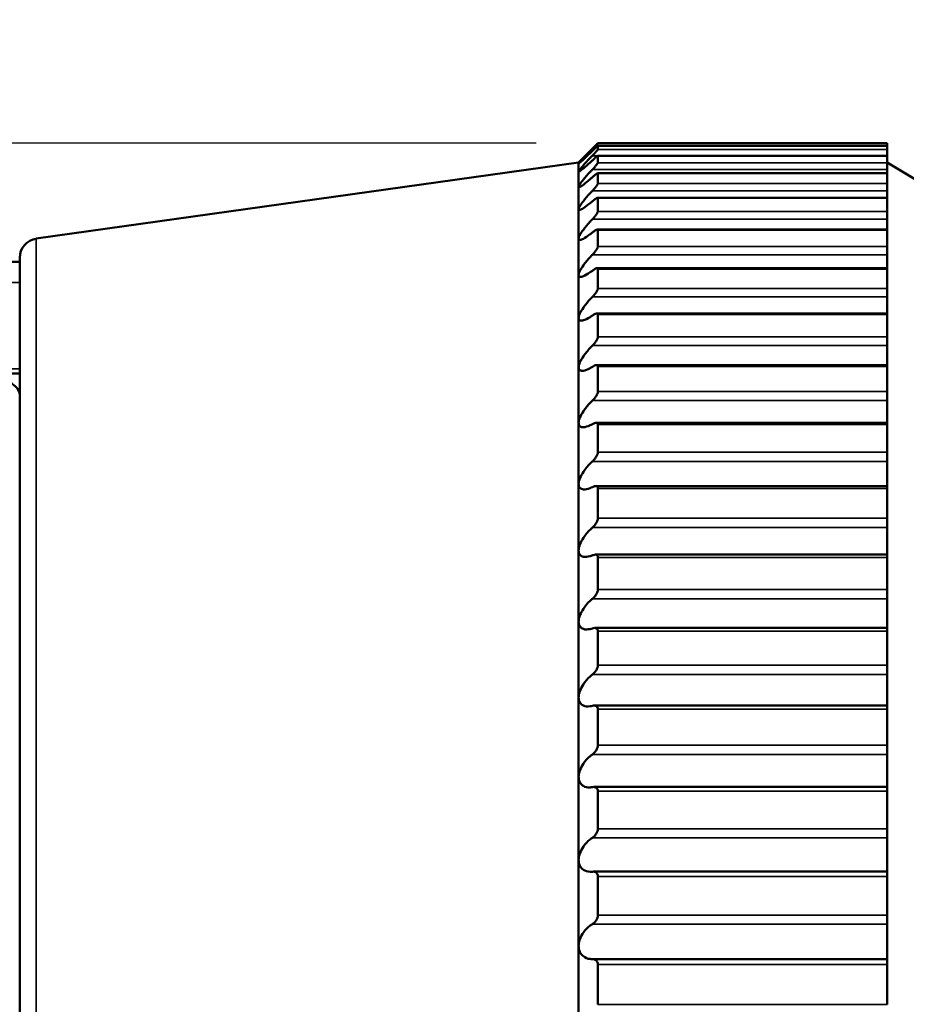
# Model space of a CAD drawing. Units: millimetres. Extents: x 6 to 273, y 3 to 213.
# Drawn here: x 100 to 111, y 112 to 125 of the extents above; entities that cross this region are included whole.
import ezdxf

# ---------------------------------------------------------------- set-up
doc = ezdxf.new("R2010")
doc.units = ezdxf.units.MM
doc.header["$LTSCALE"] = 0.5
for name, color, linetype, lineweight in [('Dimension {c3}', 7, 'Continuous', 25), ('Visible Narrow {c3}', 7, 'Continuous', 35), ('Visible {c3}', 7, 'Continuous', 50)]:
    doc.layers.add(name, color=color, linetype=linetype, lineweight=lineweight)
doc.styles.add('Dim Text {c3}', font='TAHOMA.TTF')
doc.dimstyles.new('OD mm[in] {c3 - mm[in]}', dxfattribs={"dimscale": 0.5, "dimtxt": 3.175, "dimasz": 2.5, "dimexe": 3.175, "dimexo": 1.6002, "dimgap": 0.8, "dimtad": 0, "dimtih": 1, "dimtoh": 1, "dimdec": 1, "dimrnd": 1e-08, "dimzin": 4, "dimdsep": 46, "dimtxsty": 'Dim Text {c3}', "dimcen": 0.09, "dimdle": 10, "dimclrd": 176, "dimclre": 176, "dimclrt": 176, "dimadec": 1, "dimazin": 1, "dimtfac": 1.43937, "dimtofl": 0, "dimtmove": 0, "dimatfit": 3, "dimfxl": 1, "dimtolj": 1, "dimtzin": 4, "dimlwd": -1, "dimlwe": -1, "dimarcsym": 0})

# ---------------------------------------------------------------- blocks, each defined once
blk = doc.blocks.new('*D9')
at = {"layer": 'Defpoints', "color": 0}
for p in [(85.628, 174.409), (114.41, 148.118), (85.628, 120.518)]:
    blk.add_point(p, dxfattribs=at)
at = {"layer": 'Dimension {c3}', "color": 176}
for p, q in [((85.628, 121.318), (85.628, 175.996)), ((114.41, 148.918), (114.41, 175.996)), ((86.878, 174.409), (94.618, 174.409)), ((113.16, 174.409), (105.42, 174.409))]:
    blk.add_line(p, q, dxfattribs=at)
for points in [[(86.878, 174.617), (86.878, 174.2), (85.628, 174.409)], [(113.16, 174.617), (113.16, 174.2), (114.41, 174.409)]]:
    blk.add_solid(points, dxfattribs=at)
at = {"layer": 'Dimension {c3}', "color": 176, "insert": (100.019, 176.788), "char_height": 1.5875, "attachment_point": 2, "style": 'Dim Text {c3}'}
blk.add_mtext('\\A1; 28.8 mm\\P[1 9/64 in]', dxfattribs=at)
blk = doc.blocks.new('*D14')
at = {"layer": 'Defpoints', "color": 0}
for p in [(107.128, 123.118), (75.628, 83.155), (86.628, 83.155)]:
    blk.add_point(p, dxfattribs=at)
at = {"layer": 'Dimension {c3}', "color": 176}
for p, q in [((106.328, 123.118), (74.04, 123.118)), ((75.628, 121.868), (75.628, 105.914)), ((75.628, 84.405), (75.628, 100.359)), ((85.828, 83.155), (74.04, 83.155))]:
    blk.add_line(p, q, dxfattribs=at)
for points in [[(75.419, 121.868), (75.836, 121.868), (75.628, 123.118)], [(75.419, 84.405), (75.836, 84.405), (75.628, 83.155)]]:
    blk.add_solid(points, dxfattribs=at)
at = {"layer": 'Dimension {c3}', "color": 176, "insert": (75.628, 105.514), "char_height": 1.5875, "attachment_point": 2, "style": 'Dim Text {c3}'}
blk.add_mtext('\\A1; 40.0 mm\\P[1 37/64 in]', dxfattribs=at)

msp = doc.modelspace()

# ---------------------------------------------------------------- linework, layer by layer
at = {"layer": 'Visible Narrow {c3}'}
for p, q in [((107.056, 123.039), (107.078, 123.039)), ((110.878, 123.114), (107.128, 123.114)), ((107.128, 123.083), (110.878, 123.083)), ((110.878, 123.037), (107.128, 123.037)), ((107.056, 122.955), (110.878, 122.955)), ((107.128, 122.953), (110.878, 122.953)), ((110.878, 122.864), (107.128, 122.864)), ((107.056, 122.775), (110.878, 122.775)), ((107.128, 122.726), (110.878, 122.726)), ((110.878, 122.595), (107.128, 122.595)), ((107.056, 122.5), (110.878, 122.5)), ((107.128, 122.404), (110.878, 122.404)), ((110.878, 122.232), (107.128, 122.232)), ((107.056, 122.131), (110.878, 122.131)), ((107.128, 121.99), (110.878, 121.99)), ((99.843, 94.357), (99.843, 121.88)), ((110.878, 121.777), (107.128, 121.777)), ((107.056, 121.672), (110.878, 121.672)), ((107.128, 121.486), (110.878, 121.486)), ((107.056, 121.124), (110.878, 121.124)), ((110.878, 121.234), (107.128, 121.234)), ((107.128, 120.895), (110.878, 120.895)), ((107.056, 120.493), (110.878, 120.493)), ((110.878, 120.606), (107.128, 120.606)), ((107.128, 120.221), (110.878, 120.221)), ((110.878, 119.897), (107.128, 119.897)), ((107.056, 119.781), (110.878, 119.781)), ((107.128, 119.469), (110.878, 119.469)), ((110.878, 119.112), (107.128, 119.112)), ((107.056, 118.993), (110.878, 118.993)), ((107.128, 118.643), (110.878, 118.643)), ((110.878, 118.255), (107.128, 118.255)), ((107.056, 118.135), (110.878, 118.135)), ((107.128, 117.749), (110.878, 117.749)), ((110.878, 117.332), (107.128, 117.332)), ((107.056, 117.212), (110.878, 117.212)), ((107.128, 116.792), (110.878, 116.792)), ((110.878, 116.35), (107.128, 116.35)), ((107.056, 116.23), (110.878, 116.23)), ((107.128, 115.779), (110.878, 115.779)), ((110.878, 115.314), (107.128, 115.314)), ((107.056, 115.195), (110.878, 115.195)), ((107.128, 114.717), (110.878, 114.717)), ((110.878, 114.232), (107.128, 114.232)), ((107.056, 114.114), (110.878, 114.114)), ((107.128, 113.611), (110.878, 113.611)), ((110.878, 113.11), (107.128, 113.11)), ((107.056, 112.995), (110.878, 112.995)), ((107.128, 112.47), (110.878, 112.47)), ((110.878, 111.955), (107.128, 111.955))]:
    msp.add_line(p, q, dxfattribs=at)
for points, knots in [([(99.628, 121.312), (98.629, 121.314), (97.631, 121.316), (95.299, 121.321), (93.966, 121.323), (92.633, 121.325), (91.299, 121.328), (89.966, 121.33), (87.965, 121.334), (87.296, 121.335), (86.628, 121.336)], [-1.499462, -1.499462, -1.499462, -1.499462, -1.199874, -1.199874, -0.799916, -0.799916, -0.799916, -0.399958, -0.399958, -0.199412, -0.199412, -0.199412, -0.199412]), ([(86.619, 120.216), (87.288, 120.215), (87.956, 120.213), (89.958, 120.21), (91.291, 120.208), (92.624, 120.206), (93.957, 120.203), (95.29, 120.201), (97.625, 120.197), (98.626, 120.195), (99.628, 120.194)], [0.199412, 0.199412, 0.199412, 0.199412, 0.399958, 0.399958, 0.799916, 0.799916, 0.799916, 1.199874, 1.199874, 1.500334, 1.500334, 1.500334, 1.500334])]:
    msp.add_open_spline(points, degree=3, knots=knots, dxfattribs=at)
at = {"layer": 'Visible {c3}'}
for p, q in [((106.878, 122.868), (107.128, 123.118)), ((107.128, 123.118), (107.128, 123.114)), ((110.878, 123.118), (107.128, 123.118)), ((110.878, 123.084), (107.128, 123.084)), ((107.128, 123.083), (107.128, 123.037)), ((110.878, 123.114), (110.878, 123.118)), ((110.878, 123.084), (110.878, 123.114)), ((110.878, 123.083), (110.878, 123.084)), ((110.878, 123.037), (110.878, 123.083)), ((110.878, 122.955), (110.878, 123.037)), ((110.878, 122.954), (107.127, 122.954)), ((107.128, 122.953), (107.128, 122.864)), ((110.878, 122.955), (110.878, 122.954)), ((110.878, 122.953), (110.878, 122.954)), ((110.878, 122.864), (110.878, 122.953)), ((99.843, 121.88), (106.878, 122.868)), ((106.878, 122.868), (106.878, 122.853)), ((106.878, 122.853), (106.878, 122.751)), ((111.378, 122.568), (110.878, 122.868)), ((110.878, 122.775), (110.878, 122.864)), ((106.878, 122.751), (106.878, 122.554)), ((110.878, 122.728), (107.125, 122.728)), ((107.128, 122.726), (107.128, 122.595)), ((110.878, 122.775), (110.878, 122.728)), ((110.878, 122.726), (110.878, 122.728)), ((110.878, 122.595), (110.878, 122.726)), ((106.878, 122.554), (106.878, 122.263)), ((110.878, 122.5), (110.878, 122.595)), ((110.878, 122.409), (107.123, 122.409)), ((107.128, 122.404), (107.128, 122.232)), ((110.878, 122.5), (110.878, 122.409)), ((110.878, 122.404), (110.878, 122.409)), ((110.878, 122.232), (110.878, 122.404)), ((106.878, 122.263), (106.878, 121.881)), ((110.878, 122.131), (110.878, 122.232)), ((110.878, 122.131), (110.878, 121.997)), ((110.878, 121.997), (107.12, 121.997)), ((107.128, 121.99), (107.128, 121.777)), ((110.878, 121.99), (110.878, 121.997)), ((110.878, 121.777), (110.878, 121.99)), ((106.878, 121.881), (106.878, 121.41)), ((110.878, 121.672), (110.878, 121.777)), ((99.628, 121.632), (99.628, 94.604)), ((110.878, 121.672), (110.878, 121.497)), ((99.628, 121.581), (97.428, 121.581)), ((106.878, 121.41), (106.878, 120.852)), ((110.878, 121.497), (107.117, 121.497)), ((107.128, 121.486), (107.128, 121.234)), ((110.878, 121.486), (110.878, 121.497)), ((110.878, 121.234), (110.878, 121.486)), ((110.878, 121.124), (110.878, 121.234)), ((110.878, 121.124), (110.878, 120.91)), ((110.878, 120.91), (107.113, 120.91)), ((107.128, 120.895), (107.128, 120.606)), ((110.878, 120.895), (110.878, 120.91)), ((110.878, 120.606), (110.878, 120.895)), ((106.878, 120.852), (106.878, 120.212)), ((110.878, 120.493), (110.878, 120.606)), ((110.878, 120.493), (110.878, 120.24)), ((110.878, 120.24), (107.109, 120.24)), ((110.878, 120.221), (110.878, 120.24)), ((106.878, 120.212), (106.878, 119.493)), ((107.128, 120.221), (107.128, 119.897)), ((110.878, 119.897), (110.878, 120.221)), ((110.878, 119.781), (110.878, 119.897)), ((110.878, 119.781), (110.878, 119.493)), ((106.878, 119.493), (106.878, 118.701)), ((110.878, 119.493), (107.104, 119.493)), ((107.128, 119.469), (107.128, 119.112)), ((110.878, 119.493), (110.878, 119.493)), ((110.878, 119.469), (110.878, 119.493)), ((110.878, 119.112), (110.878, 119.469)), ((110.878, 118.993), (110.878, 119.112)), ((110.878, 118.993), (110.878, 118.701)), ((106.878, 118.701), (106.878, 117.839)), ((110.878, 118.701), (110.878, 118.673)), ((110.878, 118.673), (107.098, 118.673)), ((107.128, 118.643), (107.128, 118.255)), ((110.878, 118.643), (110.878, 118.673)), ((110.878, 118.255), (110.878, 118.643)), ((110.878, 118.135), (110.878, 118.255)), ((110.878, 118.135), (110.878, 117.839)), ((106.878, 117.839), (106.878, 116.915)), ((110.878, 117.839), (110.878, 117.784)), ((110.878, 117.784), (107.092, 117.784)), ((107.128, 117.749), (107.128, 117.332)), ((110.878, 117.749), (110.878, 117.784)), ((110.878, 117.332), (110.878, 117.749)), ((110.878, 117.212), (110.878, 117.332)), ((110.878, 117.212), (110.878, 116.915)), ((106.878, 116.915), (106.878, 115.934)), ((110.878, 116.915), (110.878, 116.834)), ((110.878, 116.834), (107.086, 116.834)), ((107.128, 116.792), (107.128, 116.35)), ((110.878, 116.792), (110.878, 116.834)), ((110.878, 116.35), (110.878, 116.792)), ((110.878, 116.23), (110.878, 116.35)), ((110.878, 116.23), (110.878, 115.934)), ((106.878, 115.934), (106.878, 114.902)), ((110.878, 115.934), (110.878, 115.828)), ((110.878, 115.828), (107.079, 115.828)), ((107.128, 115.779), (107.128, 115.314)), ((110.878, 115.779), (110.878, 115.828)), ((110.878, 115.314), (110.878, 115.779)), ((110.878, 115.195), (110.878, 115.314)), ((110.878, 115.195), (110.878, 114.902)), ((106.878, 114.902), (106.878, 113.826)), ((110.878, 114.902), (110.878, 114.773)), ((110.878, 114.773), (107.072, 114.773)), ((110.878, 114.717), (110.878, 114.773)), ((107.128, 114.717), (107.128, 114.232)), ((110.878, 114.232), (110.878, 114.717)), ((110.878, 114.114), (110.878, 114.232)), ((110.878, 114.114), (110.878, 113.826)), ((106.878, 113.826), (106.878, 112.713)), ((110.878, 113.826), (110.878, 113.675)), ((110.878, 113.675), (107.065, 113.675)), ((107.128, 113.611), (107.128, 113.11)), ((110.878, 113.611), (110.878, 113.675)), ((110.878, 113.11), (110.878, 113.611)), ((110.878, 112.995), (110.878, 113.11)), ((110.878, 112.995), (110.878, 112.713)), ((106.878, 112.713), (106.878, 111.571)), ((110.878, 112.713), (110.878, 112.541)), ((110.878, 112.541), (107.057, 112.541)), ((107.128, 112.47), (107.128, 111.955)), ((110.878, 112.47), (110.878, 112.541)), ((110.878, 111.955), (110.878, 112.47))]:
    msp.add_line(p, q, dxfattribs=at)
msp.add_arc((99.878, 121.632), 0.25, 98, 180, dxfattribs=at)
for points, knots in [([(106.878, 122.853), (106.878, 122.854), (106.884, 122.862), (106.906, 122.886), (106.922, 122.903), (106.964, 122.946), (106.994, 122.978), (107.036, 123.02), (107.046, 123.03), (107.056, 123.039)], [-0.04535083, -0.04535083, -0.04535083, -0.04535083, -0.03615124, -0.03615124, -0.02695164, -0.02695164, -0.01347582, -0.01347582, -0.00957464, -0.00957464, -0.00957464, -0.00957464]), ([(107.128, 123.114), (107.128, 123.114), (107.127, 123.113), (107.124, 123.11), (107.122, 123.108), (107.114, 123.099), (107.106, 123.091), (107.089, 123.073), (107.077, 123.061), (107.062, 123.046), (107.059, 123.042), (107.056, 123.039)], [0.01842228, 0.01842228, 0.01842228, 0.01842228, 0.02050018, 0.02050018, 0.02257808, 0.02257808, 0.02673388, 0.02673388, 0.03178922, 0.03178922, 0.03301458, 0.03301458, 0.03301458, 0.03301458]), ([(107.056, 123.018), (107.059, 123.021), (107.062, 123.024), (107.077, 123.038), (107.089, 123.05), (107.106, 123.066), (107.114, 123.073), (107.122, 123.08), (107.124, 123.082), (107.127, 123.084), (107.128, 123.084), (107.128, 123.083)], [0.04033739, 0.04033739, 0.04033739, 0.04033739, 0.04156276, 0.04156276, 0.04661809, 0.04661809, 0.05077389, 0.05077389, 0.0528518, 0.0528518, 0.0549297, 0.0549297, 0.0549297, 0.0549297]), ([(107.128, 123.037), (107.128, 123.037), (107.127, 123.035), (107.124, 123.031), (107.122, 123.028), (107.114, 123.018), (107.106, 123.01), (107.089, 122.99), (107.077, 122.978), (107.062, 122.962), (107.059, 122.958), (107.056, 122.955)], [0.01842228, 0.01842228, 0.01842228, 0.01842228, 0.02050018, 0.02050018, 0.02257808, 0.02257808, 0.02673388, 0.02673388, 0.03178922, 0.03178922, 0.03301458, 0.03301458, 0.03301458, 0.03301458]), ([(107.056, 123.018), (107.046, 123.008), (107.036, 122.999), (106.994, 122.958), (106.964, 122.929), (106.922, 122.89), (106.906, 122.875), (106.884, 122.856), (106.878, 122.851), (106.878, 122.853)], [-0.08112702, -0.08112702, -0.08112702, -0.08112702, -0.07722584, -0.07722584, -0.06375002, -0.06375002, -0.05455043, -0.05455043, -0.04535083, -0.04535083, -0.04535083, -0.04535083]), ([(106.878, 122.751), (106.878, 122.755), (106.884, 122.765), (106.906, 122.793), (106.922, 122.812), (106.964, 122.859), (106.994, 122.892), (107.036, 122.936), (107.046, 122.946), (107.056, 122.955)], [-0.04535083, -0.04535083, -0.04535083, -0.04535083, -0.03615124, -0.03615124, -0.02695164, -0.02695164, -0.01347582, -0.01347582, -0.00957464, -0.00957464, -0.00957464, -0.00957464]), ([(107.056, 122.895), (107.059, 122.898), (107.062, 122.901), (107.077, 122.915), (107.089, 122.926), (107.106, 122.941), (107.114, 122.947), (107.122, 122.952), (107.124, 122.953), (107.127, 122.954), (107.128, 122.954), (107.128, 122.953)], [0.04033739, 0.04033739, 0.04033739, 0.04033739, 0.04156276, 0.04156276, 0.04661809, 0.04661809, 0.05077389, 0.05077389, 0.0528518, 0.0528518, 0.0549297, 0.0549297, 0.0549297, 0.0549297]), ([(107.056, 122.895), (107.046, 122.886), (107.036, 122.877), (106.994, 122.838), (106.964, 122.811), (106.922, 122.776), (106.906, 122.764), (106.884, 122.749), (106.878, 122.747), (106.878, 122.751)], [-0.08112702, -0.08112702, -0.08112702, -0.08112702, -0.07722584, -0.07722584, -0.06375002, -0.06375002, -0.05455043, -0.05455043, -0.04535083, -0.04535083, -0.04535083, -0.04535083]), ([(107.128, 122.864), (107.128, 122.863), (107.127, 122.861), (107.124, 122.855), (107.122, 122.852), (107.114, 122.841), (107.106, 122.831), (107.089, 122.811), (107.077, 122.798), (107.062, 122.781), (107.059, 122.778), (107.056, 122.775)], [0.01842228, 0.01842228, 0.01842228, 0.01842228, 0.02050018, 0.02050018, 0.02257808, 0.02257808, 0.02673388, 0.02673388, 0.03178922, 0.03178922, 0.03301458, 0.03301458, 0.03301458, 0.03301458]), ([(106.878, 122.554), (106.878, 122.56), (106.884, 122.573), (106.906, 122.606), (106.922, 122.626), (106.964, 122.676), (106.994, 122.71), (107.036, 122.755), (107.046, 122.765), (107.056, 122.775)], [-0.04535083, -0.04535083, -0.04535083, -0.04535083, -0.03615124, -0.03615124, -0.02695164, -0.02695164, -0.01347582, -0.01347582, -0.00957464, -0.00957464, -0.00957464, -0.00957464]), ([(107.056, 122.677), (107.046, 122.668), (107.036, 122.66), (106.994, 122.623), (106.964, 122.598), (106.922, 122.567), (106.906, 122.557), (106.884, 122.547), (106.878, 122.548), (106.878, 122.554)], [-0.08112702, -0.08112702, -0.08112702, -0.08112702, -0.07722584, -0.07722584, -0.06375002, -0.06375002, -0.05455043, -0.05455043, -0.04535083, -0.04535083, -0.04535083, -0.04535083]), ([(107.056, 122.677), (107.059, 122.68), (107.062, 122.683), (107.077, 122.696), (107.089, 122.706), (107.106, 122.719), (107.114, 122.724), (107.122, 122.728), (107.124, 122.729), (107.127, 122.728), (107.128, 122.727), (107.128, 122.726)], [0.04033739, 0.04033739, 0.04033739, 0.04033739, 0.04156276, 0.04156276, 0.04661809, 0.04661809, 0.05077389, 0.05077389, 0.0528518, 0.0528518, 0.0549297, 0.0549297, 0.0549297, 0.0549297]), ([(107.128, 122.595), (107.128, 122.593), (107.127, 122.591), (107.124, 122.584), (107.122, 122.58), (107.114, 122.568), (107.106, 122.558), (107.089, 122.536), (107.077, 122.523), (107.062, 122.506), (107.059, 122.503), (107.056, 122.5)], [0.01842228, 0.01842228, 0.01842228, 0.01842228, 0.02050018, 0.02050018, 0.02257808, 0.02257808, 0.02673388, 0.02673388, 0.03178922, 0.03178922, 0.03301458, 0.03301458, 0.03301458, 0.03301458]), ([(107.056, 122.5), (107.046, 122.49), (107.036, 122.48), (106.994, 122.434), (106.964, 122.399), (106.922, 122.346), (106.906, 122.324), (106.884, 122.287), (106.878, 122.272), (106.878, 122.263)], [0.00957464, 0.00957464, 0.00957464, 0.00957464, 0.01347582, 0.01347582, 0.02695164, 0.02695164, 0.03615124, 0.03615124, 0.04535083, 0.04535083, 0.04535083, 0.04535083]), ([(107.056, 122.364), (107.059, 122.367), (107.062, 122.37), (107.077, 122.382), (107.089, 122.391), (107.106, 122.403), (107.114, 122.407), (107.122, 122.409), (107.124, 122.409), (107.127, 122.408), (107.128, 122.406), (107.128, 122.404)], [0.04033739, 0.04033739, 0.04033739, 0.04033739, 0.04156276, 0.04156276, 0.04661809, 0.04661809, 0.05077389, 0.05077389, 0.0528518, 0.0528518, 0.0549297, 0.0549297, 0.0549297, 0.0549297]), ([(106.878, 122.263), (106.878, 122.255), (106.884, 122.252), (106.906, 122.257), (106.922, 122.265), (106.964, 122.291), (106.994, 122.313), (107.036, 122.348), (107.046, 122.356), (107.056, 122.364)], [0.04535083, 0.04535083, 0.04535083, 0.04535083, 0.05455043, 0.05455043, 0.06375002, 0.06375002, 0.07722584, 0.07722584, 0.08112702, 0.08112702, 0.08112702, 0.08112702]), ([(107.128, 122.232), (107.128, 122.23), (107.127, 122.227), (107.124, 122.219), (107.122, 122.215), (107.114, 122.201), (107.106, 122.19), (107.089, 122.168), (107.077, 122.154), (107.062, 122.138), (107.059, 122.134), (107.056, 122.131)], [0.01842228, 0.01842228, 0.01842228, 0.01842228, 0.02050018, 0.02050018, 0.02257808, 0.02257808, 0.02673388, 0.02673388, 0.03178922, 0.03178922, 0.03301458, 0.03301458, 0.03301458, 0.03301458]), ([(106.878, 121.881), (106.878, 121.892), (106.884, 121.909), (106.906, 121.95), (106.922, 121.974), (106.964, 122.029), (106.994, 122.065), (107.036, 122.111), (107.046, 122.121), (107.056, 122.131)], [-0.04535083, -0.04535083, -0.04535083, -0.04535083, -0.03615124, -0.03615124, -0.02695164, -0.02695164, -0.01347582, -0.01347582, -0.00957464, -0.00957464, -0.00957464, -0.00957464]), ([(107.056, 121.959), (107.046, 121.952), (107.036, 121.944), (106.994, 121.912), (106.964, 121.891), (106.922, 121.87), (106.906, 121.865), (106.884, 121.864), (106.878, 121.87), (106.878, 121.881)], [-0.08112702, -0.08112702, -0.08112702, -0.08112702, -0.07722584, -0.07722584, -0.06375002, -0.06375002, -0.05455043, -0.05455043, -0.04535083, -0.04535083, -0.04535083, -0.04535083]), ([(107.056, 121.959), (107.059, 121.962), (107.062, 121.964), (107.077, 121.976), (107.089, 121.984), (107.106, 121.994), (107.114, 121.997), (107.122, 121.998), (107.124, 121.997), (107.127, 121.995), (107.128, 121.993), (107.128, 121.99)], [0.04033739, 0.04033739, 0.04033739, 0.04033739, 0.04156276, 0.04156276, 0.04661809, 0.04661809, 0.05077389, 0.05077389, 0.0528518, 0.0528518, 0.0549297, 0.0549297, 0.0549297, 0.0549297]), ([(107.128, 121.777), (107.128, 121.775), (107.127, 121.771), (107.124, 121.763), (107.122, 121.758), (107.114, 121.743), (107.106, 121.732), (107.089, 121.708), (107.077, 121.695), (107.062, 121.678), (107.059, 121.675), (107.056, 121.672)], [0.01842228, 0.01842228, 0.01842228, 0.01842228, 0.02050018, 0.02050018, 0.02257808, 0.02257808, 0.02673388, 0.02673388, 0.03178922, 0.03178922, 0.03301458, 0.03301458, 0.03301458, 0.03301458]), ([(106.878, 121.41), (106.878, 121.423), (106.884, 121.442), (106.906, 121.486), (106.922, 121.511), (106.964, 121.569), (106.994, 121.606), (107.036, 121.652), (107.046, 121.662), (107.056, 121.672)], [-0.04535083, -0.04535083, -0.04535083, -0.04535083, -0.03615124, -0.03615124, -0.02695164, -0.02695164, -0.01347582, -0.01347582, -0.00957464, -0.00957464, -0.00957464, -0.00957464]), ([(107.056, 121.465), (107.046, 121.457), (107.036, 121.45), (106.994, 121.421), (106.964, 121.403), (106.922, 121.387), (106.906, 121.383), (106.884, 121.388), (106.878, 121.396), (106.878, 121.41)], [-0.08112702, -0.08112702, -0.08112702, -0.08112702, -0.07722584, -0.07722584, -0.06375002, -0.06375002, -0.05455043, -0.05455043, -0.04535083, -0.04535083, -0.04535083, -0.04535083]), ([(107.056, 121.465), (107.059, 121.467), (107.062, 121.469), (107.077, 121.48), (107.089, 121.487), (107.106, 121.495), (107.114, 121.497), (107.122, 121.496), (107.124, 121.495), (107.127, 121.491), (107.128, 121.489), (107.128, 121.486)], [0.04033739, 0.04033739, 0.04033739, 0.04033739, 0.04156276, 0.04156276, 0.04661809, 0.04661809, 0.05077389, 0.05077389, 0.0528518, 0.0528518, 0.0549297, 0.0549297, 0.0549297, 0.0549297]), ([(106.878, 120.852), (106.878, 120.867), (106.884, 120.889), (106.906, 120.936), (106.922, 120.962), (106.964, 121.022), (106.994, 121.059), (107.036, 121.105), (107.046, 121.115), (107.056, 121.124)], [-0.04535083, -0.04535083, -0.04535083, -0.04535083, -0.03615124, -0.03615124, -0.02695164, -0.02695164, -0.01347582, -0.01347582, -0.00957464, -0.00957464, -0.00957464, -0.00957464]), ([(107.128, 121.234), (107.128, 121.231), (107.127, 121.227), (107.124, 121.218), (107.122, 121.213), (107.114, 121.197), (107.106, 121.185), (107.089, 121.161), (107.077, 121.147), (107.062, 121.131), (107.059, 121.127), (107.056, 121.124)], [0.01842228, 0.01842228, 0.01842228, 0.01842228, 0.02050018, 0.02050018, 0.02257808, 0.02257808, 0.02673388, 0.02673388, 0.03178922, 0.03178922, 0.03301458, 0.03301458, 0.03301458, 0.03301458]), ([(107.056, 120.883), (107.046, 120.877), (107.036, 120.87), (106.994, 120.844), (106.964, 120.829), (106.922, 120.817), (106.906, 120.816), (106.884, 120.826), (106.878, 120.837), (106.878, 120.852)], [-0.08112702, -0.08112702, -0.08112702, -0.08112702, -0.07722584, -0.07722584, -0.06375002, -0.06375002, -0.05455043, -0.05455043, -0.04535083, -0.04535083, -0.04535083, -0.04535083]), ([(107.056, 120.883), (107.059, 120.885), (107.062, 120.888), (107.077, 120.897), (107.089, 120.904), (107.106, 120.909), (107.114, 120.91), (107.122, 120.908), (107.124, 120.906), (107.127, 120.901), (107.128, 120.898), (107.128, 120.895)], [0.04033739, 0.04033739, 0.04033739, 0.04033739, 0.04156276, 0.04156276, 0.04661809, 0.04661809, 0.05077389, 0.05077389, 0.0528518, 0.0528518, 0.0549297, 0.0549297, 0.0549297, 0.0549297]), ([(106.878, 120.212), (106.878, 120.229), (106.884, 120.252), (106.906, 120.302), (106.922, 120.33), (106.964, 120.391), (106.994, 120.428), (107.036, 120.473), (107.046, 120.483), (107.056, 120.493)], [-0.04535083, -0.04535083, -0.04535083, -0.04535083, -0.03615124, -0.03615124, -0.02695164, -0.02695164, -0.01347582, -0.01347582, -0.00957464, -0.00957464, -0.00957464, -0.00957464]), ([(107.128, 120.606), (107.128, 120.602), (107.127, 120.598), (107.124, 120.588), (107.122, 120.583), (107.114, 120.566), (107.106, 120.553), (107.089, 120.529), (107.077, 120.515), (107.062, 120.499), (107.059, 120.496), (107.056, 120.493)], [0.01842228, 0.01842228, 0.01842228, 0.01842228, 0.02050018, 0.02050018, 0.02257808, 0.02257808, 0.02673388, 0.02673388, 0.03178922, 0.03178922, 0.03301458, 0.03301458, 0.03301458, 0.03301458]), ([(107.056, 120.219), (107.059, 120.221), (107.062, 120.223), (107.077, 120.232), (107.089, 120.237), (107.106, 120.241), (107.114, 120.241), (107.122, 120.236), (107.124, 120.234), (107.127, 120.229), (107.128, 120.225), (107.128, 120.221)], [0.04033739, 0.04033739, 0.04033739, 0.04033739, 0.04156276, 0.04156276, 0.04661809, 0.04661809, 0.05077389, 0.05077389, 0.0528518, 0.0528518, 0.0549297, 0.0549297, 0.0549297, 0.0549297]), ([(99.628, 119.853), (99.628, 119.893), (99.608, 119.932), (99.525, 120.007), (99.457, 120.042), (99.291, 120.096), (99.2, 120.116), (99.098, 120.131)], [0.4790268, 0.4790268, 0.4790268, 0.4790268, 0.514248, 0.514248, 0.5540415, 0.5540415, 0.5887402, 0.5887402, 0.5887402, 0.5887402]), ([(107.056, 120.219), (107.046, 120.213), (107.036, 120.207), (106.994, 120.184), (106.964, 120.172), (106.922, 120.165), (106.906, 120.167), (106.884, 120.181), (106.878, 120.194), (106.878, 120.212)], [-0.08112702, -0.08112702, -0.08112702, -0.08112702, -0.07722584, -0.07722584, -0.06375002, -0.06375002, -0.05455043, -0.05455043, -0.04535083, -0.04535083, -0.04535083, -0.04535083]), ([(107.128, 119.897), (107.128, 119.893), (107.127, 119.888), (107.124, 119.877), (107.122, 119.872), (107.114, 119.854), (107.106, 119.841), (107.089, 119.816), (107.077, 119.802), (107.062, 119.787), (107.059, 119.784), (107.056, 119.781)], [0.01842228, 0.01842228, 0.01842228, 0.01842228, 0.02050018, 0.02050018, 0.02257808, 0.02257808, 0.02673388, 0.02673388, 0.03178922, 0.03178922, 0.03301458, 0.03301458, 0.03301458, 0.03301458]), ([(106.878, 119.493), (106.878, 119.513), (106.884, 119.537), (106.906, 119.59), (106.922, 119.618), (106.964, 119.68), (106.994, 119.718), (107.036, 119.762), (107.046, 119.771), (107.056, 119.781)], [-0.04535083, -0.04535083, -0.04535083, -0.04535083, -0.03615124, -0.03615124, -0.02695164, -0.02695164, -0.01347582, -0.01347582, -0.00957464, -0.00957464, -0.00957464, -0.00957464]), ([(107.056, 119.477), (107.046, 119.471), (107.036, 119.466), (106.994, 119.446), (106.964, 119.437), (106.922, 119.435), (106.906, 119.439), (106.884, 119.458), (106.878, 119.473), (106.878, 119.493)], [-0.08112702, -0.08112702, -0.08112702, -0.08112702, -0.07722584, -0.07722584, -0.06375002, -0.06375002, -0.05455043, -0.05455043, -0.04535083, -0.04535083, -0.04535083, -0.04535083]), ([(107.056, 119.477), (107.059, 119.478), (107.062, 119.48), (107.077, 119.488), (107.089, 119.492), (107.106, 119.494), (107.114, 119.493), (107.122, 119.487), (107.124, 119.484), (107.127, 119.477), (107.128, 119.473), (107.128, 119.469)], [0.04033739, 0.04033739, 0.04033739, 0.04033739, 0.04156276, 0.04156276, 0.04661809, 0.04661809, 0.05077389, 0.05077389, 0.0528518, 0.0528518, 0.0549297, 0.0549297, 0.0549297, 0.0549297]), ([(107.128, 119.112), (107.128, 119.107), (107.127, 119.102), (107.124, 119.09), (107.122, 119.084), (107.114, 119.066), (107.106, 119.053), (107.089, 119.028), (107.077, 119.014), (107.062, 118.999), (107.059, 118.996), (107.056, 118.993)], [0.01842228, 0.01842228, 0.01842228, 0.01842228, 0.02050018, 0.02050018, 0.02257808, 0.02257808, 0.02673388, 0.02673388, 0.03178922, 0.03178922, 0.03301458, 0.03301458, 0.03301458, 0.03301458]), ([(106.878, 118.701), (106.878, 118.722), (106.884, 118.748), (106.906, 118.803), (106.922, 118.832), (106.964, 118.895), (106.994, 118.932), (107.036, 118.975), (107.046, 118.984), (107.056, 118.993)], [-0.04535083, -0.04535083, -0.04535083, -0.04535083, -0.03615124, -0.03615124, -0.02695164, -0.02695164, -0.01347582, -0.01347582, -0.00957464, -0.00957464, -0.00957464, -0.00957464]), ([(107.056, 118.66), (107.046, 118.656), (107.036, 118.651), (106.994, 118.634), (106.964, 118.628), (106.922, 118.632), (106.906, 118.638), (106.884, 118.661), (106.878, 118.679), (106.878, 118.701)], [-0.08112702, -0.08112702, -0.08112702, -0.08112702, -0.07722584, -0.07722584, -0.06375002, -0.06375002, -0.05455043, -0.05455043, -0.04535083, -0.04535083, -0.04535083, -0.04535083]), ([(107.056, 118.66), (107.059, 118.662), (107.062, 118.663), (107.077, 118.67), (107.089, 118.673), (107.106, 118.673), (107.114, 118.67), (107.122, 118.663), (107.124, 118.66), (107.127, 118.652), (107.128, 118.648), (107.128, 118.643)], [0.04033739, 0.04033739, 0.04033739, 0.04033739, 0.04156276, 0.04156276, 0.04661809, 0.04661809, 0.05077389, 0.05077389, 0.0528518, 0.0528518, 0.0549297, 0.0549297, 0.0549297, 0.0549297]), ([(107.128, 118.255), (107.128, 118.25), (107.127, 118.244), (107.124, 118.232), (107.122, 118.226), (107.114, 118.207), (107.106, 118.194), (107.089, 118.169), (107.077, 118.155), (107.062, 118.14), (107.059, 118.138), (107.056, 118.135)], [0.01842228, 0.01842228, 0.01842228, 0.01842228, 0.02050018, 0.02050018, 0.02257808, 0.02257808, 0.02673388, 0.02673388, 0.03178922, 0.03178922, 0.03301458, 0.03301458, 0.03301458, 0.03301458]), ([(106.878, 117.839), (106.878, 117.862), (106.884, 117.89), (106.906, 117.947), (106.922, 117.976), (106.964, 118.039), (106.994, 118.076), (107.036, 118.117), (107.046, 118.126), (107.056, 118.135)], [-0.04535083, -0.04535083, -0.04535083, -0.04535083, -0.03615124, -0.03615124, -0.02695164, -0.02695164, -0.01347582, -0.01347582, -0.00957464, -0.00957464, -0.00957464, -0.00957464]), ([(107.056, 117.776), (107.046, 117.772), (107.036, 117.768), (106.994, 117.755), (106.964, 117.751), (106.922, 117.76), (106.906, 117.769), (106.884, 117.797), (106.878, 117.816), (106.878, 117.839)], [-0.08112702, -0.08112702, -0.08112702, -0.08112702, -0.07722584, -0.07722584, -0.06375002, -0.06375002, -0.05455043, -0.05455043, -0.04535083, -0.04535083, -0.04535083, -0.04535083]), ([(107.056, 117.776), (107.059, 117.777), (107.062, 117.778), (107.077, 117.783), (107.089, 117.785), (107.106, 117.783), (107.114, 117.78), (107.122, 117.771), (107.124, 117.767), (107.127, 117.759), (107.128, 117.754), (107.128, 117.749)], [0.04033739, 0.04033739, 0.04033739, 0.04033739, 0.04156276, 0.04156276, 0.04661809, 0.04661809, 0.05077389, 0.05077389, 0.0528518, 0.0528518, 0.0549297, 0.0549297, 0.0549297, 0.0549297]), ([(107.128, 117.332), (107.128, 117.327), (107.127, 117.321), (107.124, 117.308), (107.122, 117.302), (107.114, 117.282), (107.106, 117.269), (107.089, 117.244), (107.077, 117.231), (107.062, 117.217), (107.059, 117.214), (107.056, 117.212)], [0.01842228, 0.01842228, 0.01842228, 0.01842228, 0.02050018, 0.02050018, 0.02257808, 0.02257808, 0.02673388, 0.02673388, 0.03178922, 0.03178922, 0.03301458, 0.03301458, 0.03301458, 0.03301458]), ([(106.878, 116.915), (106.878, 116.94), (106.884, 116.969), (106.906, 117.027), (106.922, 117.056), (106.964, 117.119), (106.994, 117.155), (107.036, 117.195), (107.046, 117.204), (107.056, 117.212)], [-0.04535083, -0.04535083, -0.04535083, -0.04535083, -0.03615124, -0.03615124, -0.02695164, -0.02695164, -0.01347582, -0.01347582, -0.00957464, -0.00957464, -0.00957464, -0.00957464]), ([(107.056, 116.828), (107.046, 116.825), (107.036, 116.822), (106.994, 116.813), (106.964, 116.812), (106.922, 116.826), (106.906, 116.837), (106.884, 116.869), (106.878, 116.891), (106.878, 116.915)], [-0.08112702, -0.08112702, -0.08112702, -0.08112702, -0.07722584, -0.07722584, -0.06375002, -0.06375002, -0.05455043, -0.05455043, -0.04535083, -0.04535083, -0.04535083, -0.04535083]), ([(107.056, 116.828), (107.059, 116.83), (107.062, 116.83), (107.077, 116.834), (107.089, 116.835), (107.106, 116.831), (107.114, 116.827), (107.122, 116.816), (107.124, 116.812), (107.127, 116.803), (107.128, 116.798), (107.128, 116.792)], [0.04033739, 0.04033739, 0.04033739, 0.04033739, 0.04156276, 0.04156276, 0.04661809, 0.04661809, 0.05077389, 0.05077389, 0.0528518, 0.0528518, 0.0549297, 0.0549297, 0.0549297, 0.0549297]), ([(107.128, 116.35), (107.128, 116.344), (107.127, 116.338), (107.124, 116.325), (107.122, 116.318), (107.114, 116.298), (107.106, 116.285), (107.089, 116.261), (107.077, 116.248), (107.062, 116.235), (107.059, 116.232), (107.056, 116.23)], [0.01842228, 0.01842228, 0.01842228, 0.01842228, 0.02050018, 0.02050018, 0.02257808, 0.02257808, 0.02673388, 0.02673388, 0.03178922, 0.03178922, 0.03301458, 0.03301458, 0.03301458, 0.03301458]), ([(106.878, 115.934), (106.878, 115.96), (106.884, 115.99), (106.906, 116.049), (106.922, 116.079), (106.964, 116.141), (106.994, 116.176), (107.036, 116.214), (107.046, 116.222), (107.056, 116.23)], [-0.04535083, -0.04535083, -0.04535083, -0.04535083, -0.03615124, -0.03615124, -0.02695164, -0.02695164, -0.01347582, -0.01347582, -0.00957464, -0.00957464, -0.00957464, -0.00957464]), ([(107.056, 115.825), (107.046, 115.822), (107.036, 115.82), (106.994, 115.814), (106.964, 115.817), (106.922, 115.836), (106.906, 115.848), (106.884, 115.884), (106.878, 115.908), (106.878, 115.934)], [-0.08112702, -0.08112702, -0.08112702, -0.08112702, -0.07722584, -0.07722584, -0.06375002, -0.06375002, -0.05455043, -0.05455043, -0.04535083, -0.04535083, -0.04535083, -0.04535083]), ([(107.056, 115.825), (107.059, 115.826), (107.062, 115.826), (107.077, 115.829), (107.089, 115.828), (107.106, 115.822), (107.114, 115.817), (107.122, 115.805), (107.124, 115.801), (107.127, 115.791), (107.128, 115.785), (107.128, 115.779)], [0.04033739, 0.04033739, 0.04033739, 0.04033739, 0.04156276, 0.04156276, 0.04661809, 0.04661809, 0.05077389, 0.05077389, 0.0528518, 0.0528518, 0.0549297, 0.0549297, 0.0549297, 0.0549297]), ([(107.128, 115.314), (107.128, 115.308), (107.127, 115.302), (107.124, 115.288), (107.122, 115.282), (107.114, 115.262), (107.106, 115.249), (107.089, 115.225), (107.077, 115.212), (107.062, 115.2), (107.059, 115.197), (107.056, 115.195)], [0.01842228, 0.01842228, 0.01842228, 0.01842228, 0.02050018, 0.02050018, 0.02257808, 0.02257808, 0.02673388, 0.02673388, 0.03178922, 0.03178922, 0.03301458, 0.03301458, 0.03301458, 0.03301458]), ([(106.878, 114.902), (106.878, 114.929), (106.884, 114.96), (106.906, 115.02), (106.922, 115.05), (106.964, 115.111), (106.994, 115.145), (107.036, 115.18), (107.046, 115.188), (107.056, 115.195)], [-0.04535083, -0.04535083, -0.04535083, -0.04535083, -0.03615124, -0.03615124, -0.02695164, -0.02695164, -0.01347582, -0.01347582, -0.00957464, -0.00957464, -0.00957464, -0.00957464]), ([(107.056, 114.771), (107.046, 114.769), (107.036, 114.768), (106.994, 114.766), (106.964, 114.771), (106.922, 114.795), (106.906, 114.81), (106.884, 114.85), (106.878, 114.875), (106.878, 114.902)], [-0.08112702, -0.08112702, -0.08112702, -0.08112702, -0.07722584, -0.07722584, -0.06375002, -0.06375002, -0.05455043, -0.05455043, -0.04535083, -0.04535083, -0.04535083, -0.04535083]), ([(107.056, 114.771), (107.059, 114.772), (107.062, 114.772), (107.077, 114.773), (107.089, 114.772), (107.106, 114.764), (107.114, 114.758), (107.122, 114.745), (107.124, 114.74), (107.127, 114.729), (107.128, 114.723), (107.128, 114.717)], [0.04033739, 0.04033739, 0.04033739, 0.04033739, 0.04156276, 0.04156276, 0.04661809, 0.04661809, 0.05077389, 0.05077389, 0.0528518, 0.0528518, 0.0549297, 0.0549297, 0.0549297, 0.0549297]), ([(107.128, 114.232), (107.128, 114.225), (107.127, 114.219), (107.124, 114.205), (107.122, 114.198), (107.114, 114.178), (107.106, 114.166), (107.089, 114.142), (107.077, 114.13), (107.062, 114.119), (107.059, 114.116), (107.056, 114.114)], [0.01842228, 0.01842228, 0.01842228, 0.01842228, 0.02050018, 0.02050018, 0.02257808, 0.02257808, 0.02673388, 0.02673388, 0.03178922, 0.03178922, 0.03301458, 0.03301458, 0.03301458, 0.03301458]), ([(106.878, 113.826), (106.878, 113.855), (106.884, 113.886), (106.906, 113.946), (106.922, 113.975), (106.964, 114.035), (106.994, 114.068), (107.036, 114.101), (107.046, 114.108), (107.056, 114.114)], [-0.04535083, -0.04535083, -0.04535083, -0.04535083, -0.03615124, -0.03615124, -0.02695164, -0.02695164, -0.01347582, -0.01347582, -0.00957464, -0.00957464, -0.00957464, -0.00957464]), ([(107.056, 113.674), (107.046, 113.673), (107.036, 113.673), (106.994, 113.674), (106.964, 113.683), (106.922, 113.711), (106.906, 113.728), (106.884, 113.771), (106.878, 113.798), (106.878, 113.826)], [-0.08112702, -0.08112702, -0.08112702, -0.08112702, -0.07722584, -0.07722584, -0.06375002, -0.06375002, -0.05455043, -0.05455043, -0.04535083, -0.04535083, -0.04535083, -0.04535083]), ([(107.056, 113.674), (107.059, 113.674), (107.062, 113.675), (107.077, 113.675), (107.089, 113.672), (107.106, 113.662), (107.114, 113.655), (107.122, 113.641), (107.124, 113.635), (107.127, 113.624), (107.128, 113.618), (107.128, 113.611)], [0.04033739, 0.04033739, 0.04033739, 0.04033739, 0.04156276, 0.04156276, 0.04661809, 0.04661809, 0.05077389, 0.05077389, 0.0528518, 0.0528518, 0.0549297, 0.0549297, 0.0549297, 0.0549297]), ([(107.128, 113.11), (107.128, 113.103), (107.127, 113.096), (107.124, 113.083), (107.122, 113.076), (107.114, 113.056), (107.106, 113.043), (107.089, 113.021), (107.077, 113.01), (107.062, 112.999), (107.059, 112.997), (107.056, 112.995)], [0.01842228, 0.01842228, 0.01842228, 0.01842228, 0.02050018, 0.02050018, 0.02257808, 0.02257808, 0.02673388, 0.02673388, 0.03178922, 0.03178922, 0.03301458, 0.03301458, 0.03301458, 0.03301458]), ([(106.878, 112.713), (106.878, 112.742), (106.884, 112.774), (106.906, 112.835), (106.922, 112.863), (106.964, 112.922), (106.994, 112.952), (107.036, 112.983), (107.046, 112.989), (107.056, 112.995)], [-0.04535083, -0.04535083, -0.04535083, -0.04535083, -0.03615124, -0.03615124, -0.02695164, -0.02695164, -0.01347582, -0.01347582, -0.00957464, -0.00957464, -0.00957464, -0.00957464]), ([(107.056, 112.541), (107.046, 112.541), (107.036, 112.542), (106.994, 112.546), (106.964, 112.558), (106.922, 112.591), (106.906, 112.609), (106.884, 112.656), (106.878, 112.684), (106.878, 112.713)], [-0.08112702, -0.08112702, -0.08112702, -0.08112702, -0.07722584, -0.07722584, -0.06375002, -0.06375002, -0.05455043, -0.05455043, -0.04535083, -0.04535083, -0.04535083, -0.04535083]), ([(107.056, 112.541), (107.059, 112.541), (107.062, 112.541), (107.077, 112.54), (107.089, 112.536), (107.106, 112.524), (107.114, 112.516), (107.122, 112.501), (107.124, 112.495), (107.127, 112.483), (107.128, 112.477), (107.128, 112.47)], [0.04033739, 0.04033739, 0.04033739, 0.04033739, 0.04156276, 0.04156276, 0.04661809, 0.04661809, 0.05077389, 0.05077389, 0.0528518, 0.0528518, 0.0549297, 0.0549297, 0.0549297, 0.0549297])]:
    msp.add_open_spline(points, degree=3, knots=knots, dxfattribs=at)
msp.add_open_spline([(99.098, 120.131), (99.275, 120.131), (99.451, 120.131), (99.628, 120.13)], degree=3, dxfattribs=at)

# ---------------------------------------------------------------- dimensions: what is measured, and where the dimension line sits
at = {"layer": 'Dimension {c3}', "color": 176}
for base, p1, p2, angle, text, override, picture, middle in [((85.628, 174.409), (114.41, 148.118), (85.628, 120.518), 180, ' <> mm\\X[1 9/64 in]', {"dimtih": 0, "dimtoh": 0, "dimdec": 1, "dimpost": '', "dimtp": 0, "dimtm": 0, "dimtdec": 2, "dimatfit": 1, "dimtvp": -0.25}, '*D9', (100.019, 174.409)), ((75.628, 83.155), (107.128, 123.118), (86.628, 83.155), 90, ' <> mm\\X[1 37/64 in]', {"dimdec": 1, "dimpost": '', "dimtp": 0, "dimtm": 0, "dimtdec": 2, "dimatfit": 1, "dimtvp": -0.25}, '*D14', (75.628, 103.137))]:
    dim = msp.add_linear_dim(base=base, p1=p1, p2=p2, angle=angle, text=text, dimstyle='OD mm[in] {c3 - mm[in]}', override=override, dxfattribs=at)
    dim.commit()
    dim.dimension.update_dxf_attribs({"geometry": picture, "text_midpoint": middle, "dimtype": 160})

doc.saveas('drawing.dxf')
